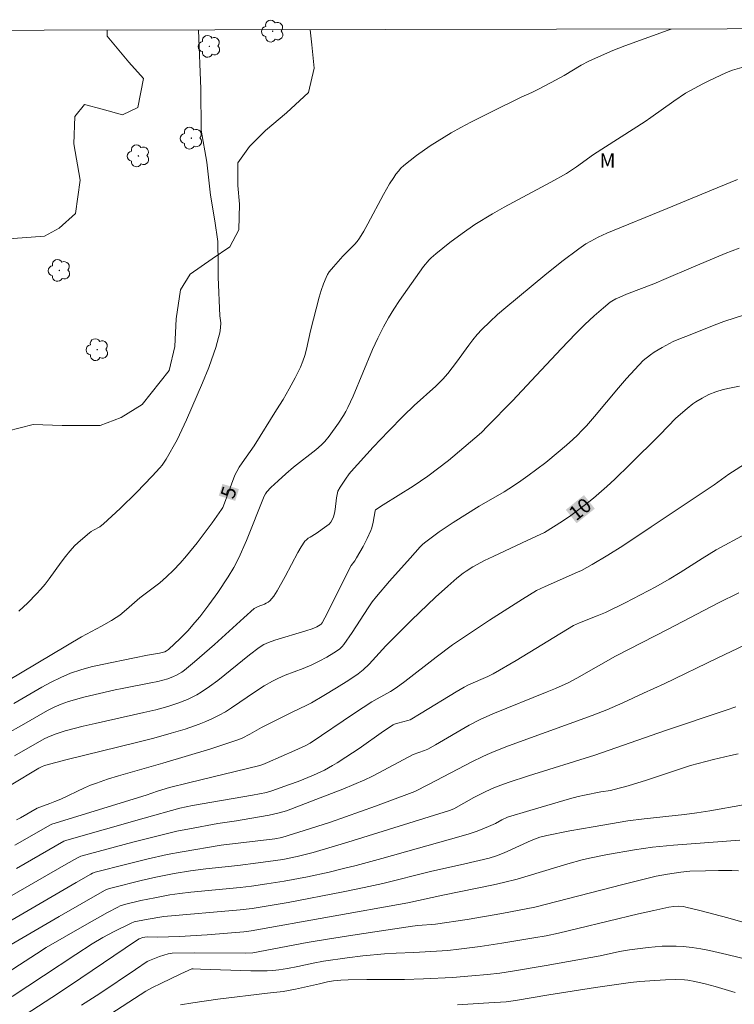
# Model space of a CAD drawing. Units: metres. Extents: x 278307 to 278822, y 1663249 to 1663815.
# Drawn here: x 278605 to 278680, y 1663707 to 1663810 of the extents above; entities that cross this region are included whole.
import ezdxf

# ---------------------------------------------------------------- set-up
doc = ezdxf.new("R2010")
doc.units = ezdxf.units.M
doc.header["$MEASUREMENT"] = 0
doc.layers.add('Articulacao', color=7, linetype='Continuous', lineweight=18)
doc.layers.add('Topon_Curvas_Mestras_Masc', color=255, linetype='Continuous', lineweight=9)
for name, color, linetype, lineweight, true_color in [('Arvores_Isoladas', 7, 'Continuous', 18, 0x00ff33), ('Curvas_Intermediarias', 7, 'Continuous', 9, 0x783c14), ('Curvas_Mestras', 7, 'Continuous', 20, 0x783c14), ('Topon_Curvas_Mestras', 7, 'Continuous', 9, 0x783c14), ('Topon_Vegetacao', 7, 'Continuous', 9, 0x00ff33), ('Vegetacao', 7, 'Orla8', 9, 0x00ff33)]:
    doc.layers.add(name, color=color, linetype=linetype, lineweight=lineweight, true_color=true_color)
doc.styles.add('Arial', font='arial.ttf', dxfattribs={"height": 1.5})
doc.styles.get("Standard").update_dxf_attribs({"font": 'arial.ttf'})
doc.linetypes.add('Orla8', pattern='A,6,-0.5,["V",Standard,S=1,R=0,X=-0.5,Y=-1],-0.5,6,-0.5,["V",Standard,S=1,R=0,X=-0.5,Y=-1],-0.5', length=14)

# ---------------------------------------------------------------- blocks, each defined once
blk = doc.blocks.new('Arvore')
at = {"layer": 'Arvores_Isoladas'}
blk.add_lwpolyline([(-0.72, 0.49, 0.872324), (-0.72, -0.55, 0.862983), (0.28, -0.83, 0.900105), (0.89, 0.03, 0.863155), (0.26, 0.86, 0.882486)], format="xyb", close=True, dxfattribs=at)
blk.add_circle((0, 0), 0.0286, dxfattribs=at)

msp = doc.modelspace()

# ---------------------------------------------------------------- linework, layer by layer
at = {"layer": 'Articulacao', "flags": 128}
msp.add_lwpolyline([(278322.3, 1663808.13), (278804.03, 1663809.07), (278805.09, 1663254.79), (278323.39, 1663253.85), (278322.3, 1663808.13)], close=True, dxfattribs=at)
at = {"layer": 'Curvas_Intermediarias', "flags": 128}
for points, elevation in [([(278605.13, 1663748.01), (278606.08, 1663748.9), (278606.99, 1663749.83), (278607.43, 1663750.31), (278607.88, 1663750.85), (278608.32, 1663751.42), (278609.57, 1663753.16), (278610, 1663753.73), (278610.45, 1663754.28), (278610.99, 1663754.87), (278611.58, 1663755.42), (278612.51, 1663756.19), (278612.71, 1663756.34), (278612.92, 1663756.47), (278613.59, 1663756.84), (278613.99, 1663757.13), (278615.72, 1663758.76), (278617.42, 1663760.43), (278619.08, 1663762.14), (278619.88, 1663763.01), (278620.11, 1663763.29), (278620.53, 1663763.9), (278621.69, 1663765.91), (278622.66, 1663768.01), (278624.33, 1663771.88), (278624.98, 1663773.47), (278625.28, 1663774.27), (278625.71, 1663775.57), (278626.01, 1663776.6), (278626.13, 1663777.11), (278626.2, 1663777.62), (278626.23, 1663778.12), (278626.18, 1663778.61), (278626.12, 1663778.87), (278625.97, 1663782.91), (278625.97, 1663784.31), (278625.91, 1663786.62), (278625.6, 1663788.79), (278625.15, 1663791.48), (278624.77, 1663794.93), (278624.2, 1663798.26), (278624.14, 1663802.56), (278623.92, 1663808.71)], 4), ([(278604.63, 1663738.37), (278607.53, 1663740.08), (278608.51, 1663740.62), (278609.51, 1663741.11), (278610.53, 1663741.54), (278611.61, 1663741.91), (278612.71, 1663742.21), (278613.83, 1663742.47), (278617.22, 1663743.14), (278618.59, 1663743.43), (278619.82, 1663743.63), (278620.38, 1663743.79), (278620.58, 1663743.9), (278620.76, 1663744.03), (278622, 1663745.18), (278622.79, 1663745.99), (278623.54, 1663746.84), (278624.04, 1663747.45), (278625, 1663748.7), (278625.92, 1663749.98), (278627.02, 1663751.6), (278627.61, 1663752.57), (278628.13, 1663753.58), (278628.91, 1663755.41), (278630.78, 1663760.03), (278630.89, 1663760.27), (278631.03, 1663760.49), (278631.46, 1663760.93), (278632.23, 1663761.65), (278633.02, 1663762.36), (278633.82, 1663763.05), (278636.18, 1663764.89), (278636.75, 1663765.38), (278637.09, 1663765.73), (278637.57, 1663766.3), (278638.55, 1663767.66), (278639.07, 1663768.47), (278639.3, 1663768.88), (278639.52, 1663769.3), (278640.08, 1663770.49), (278642.1, 1663775.34), (278642.64, 1663776.54), (278643.23, 1663777.71), (278643.76, 1663778.65), (278644.32, 1663779.57), (278644.91, 1663780.48), (278646.16, 1663782.26), (278647.43, 1663784.02), (278648.02, 1663784.72), (278648.23, 1663784.93), (278648.69, 1663785.34), (278650.17, 1663786.52), (278651.45, 1663787.48), (278652.76, 1663788.39), (278654.63, 1663789.52), (278655.84, 1663790.2), (278660.73, 1663792.81), (278662.37, 1663793.73), (278663.4, 1663794.43), (278665.19, 1663795.71), (278670.56, 1663799.15), (278671.18, 1663799.57), (278673.57, 1663801.29), (278674.8, 1663802.11), (278676.6, 1663803.1), (278677.22, 1663803.41), (278679.08, 1663804.27), (278679.7, 1663804.52), (278680.66, 1663804.81)], 6), ([(278680.21, 1663793.1), (278678.11, 1663792.25), (278672.87, 1663790.07), (278666.57, 1663787.49), (278665.65, 1663787.08), (278664.9, 1663786.68), (278664.39, 1663786.37), (278663.65, 1663785.88), (278661.85, 1663784.53), (278660.09, 1663783.13), (278656.02, 1663779.75), (278655.16, 1663779), (278654.33, 1663778.24), (278653.52, 1663777.45), (278653.03, 1663776.92), (278652.58, 1663776.37), (278652.14, 1663775.79), (278650.86, 1663774.04), (278649.94, 1663772.85), (278649.43, 1663772.26), (278648.7, 1663771.54), (278646.45, 1663769.49), (278645.34, 1663768.44), (278643.74, 1663766.81), (278642.16, 1663765.15), (278639.86, 1663762.62), (278639.65, 1663762.37), (278639.25, 1663761.82), (278638.71, 1663760.98), (278638.47, 1663760.57), (278638.42, 1663760.38), (278638.33, 1663759.86), (278638.18, 1663758.65), (278638.11, 1663758.26), (278638.01, 1663757.89), (278637.87, 1663757.55), (278637.73, 1663757.32), (278637.55, 1663757.12), (278637.33, 1663756.94), (278636.19, 1663756.13), (278635.56, 1663755.77), (278635.36, 1663755.64), (278635.18, 1663755.49), (278635.03, 1663755.32), (278634.64, 1663754.74), (278634.29, 1663754.14), (278632.96, 1663751.64), (278632.11, 1663750.15), (278631.76, 1663749.6), (278631.56, 1663749.35), (278631.35, 1663749.12), (278631.18, 1663748.98), (278630.99, 1663748.87), (278630.79, 1663748.77), (278630.15, 1663748.52), (278629.87, 1663748.39), (278629.71, 1663748.29), (278628.64, 1663747.34), (278625.57, 1663744.55), (278624.54, 1663743.63), (278623.5, 1663742.73), (278622.43, 1663741.86), (278622.17, 1663741.67), (278621.61, 1663741.34), (278621.31, 1663741.2), (278620.7, 1663740.97), (278619.65, 1663740.69), (278618.91, 1663740.53), (278615.93, 1663739.96), (278615.19, 1663739.8), (278611.93, 1663739.04), (278610.33, 1663738.58), (278609.55, 1663738.3), (278608.84, 1663737.99), (278608.14, 1663737.65), (278605.43, 1663736.09), (278603.9, 1663735.24)], 7), ([(278680.39, 1663785.94), (278678.93, 1663785.37), (278675.37, 1663783.89), (278672.76, 1663782.75), (278671.46, 1663782.2), (278668.61, 1663781.12), (278667.93, 1663780.83), (278667.51, 1663780.63), (278667.1, 1663780.41), (278666.91, 1663780.28), (278666.22, 1663779.72), (278665.24, 1663778.86), (278664.27, 1663777.96), (278663.34, 1663777.04), (278661.78, 1663775.41), (278658.71, 1663772.1), (278656.71, 1663769.99), (278654.1, 1663767.33), (278653.46, 1663766.7), (278652.79, 1663766.09), (278650.02, 1663763.76), (278647.87, 1663762.11), (278646.34, 1663761.08), (278643.2, 1663759.12), (278642.41, 1663758.61), (278642.36, 1663758.51), (278642.15, 1663757.32), (278642.01, 1663756.73), (278641.92, 1663756.45), (278641.54, 1663755.61), (278641.11, 1663754.79), (278640.43, 1663753.58), (278640.25, 1663753.3), (278639.86, 1663752.78), (278639.61, 1663752.34), (278637.38, 1663747.86), (278636.84, 1663746.81), (278636.73, 1663746.68), (278636.63, 1663746.6), (278636.28, 1663746.4), (278635.77, 1663746.19), (278635.13, 1663745.98), (278631.87, 1663745), (278631.23, 1663744.77), (278630.72, 1663744.53), (278630.24, 1663744.22), (278629.25, 1663743.47), (278625.93, 1663740.79), (278625.07, 1663740.16), (278624.2, 1663739.57), (278623.74, 1663739.29), (278623.26, 1663739.04), (278622.77, 1663738.81), (278621.75, 1663738.41), (278620.71, 1663738.08), (278619.45, 1663737.74), (278618.2, 1663737.43), (278613.12, 1663736.31), (278611.86, 1663736.01), (278609.96, 1663735.52), (278609.02, 1663735.23), (278608.57, 1663735.06), (278608.16, 1663734.88), (278607.77, 1663734.68), (278604.67, 1663732.93)], 8), ([(278604.35, 1663729.88), (278607.21, 1663731.63), (278607.49, 1663731.77), (278607.81, 1663731.9), (278610.19, 1663732.52), (278617.43, 1663734.3), (278619.23, 1663734.77), (278621.04, 1663735.27), (278622.5, 1663735.72), (278623.96, 1663736.24), (278624.67, 1663736.52), (278625.37, 1663736.83), (278626.06, 1663737.16), (278626.72, 1663737.52), (278627.36, 1663737.92), (278629.87, 1663739.64), (278630.78, 1663740.22), (278631.63, 1663740.7), (278632.21, 1663741), (278632.96, 1663741.33), (278634.83, 1663742.04), (278635.74, 1663742.43), (278636.53, 1663742.82), (278637.3, 1663743.24), (278638.06, 1663743.69), (278638.64, 1663744.07), (278638.93, 1663744.34), (278639.09, 1663744.54), (278639.95, 1663745.8), (278641.62, 1663748.36), (278642.06, 1663748.99), (278642.49, 1663749.56), (278643.85, 1663751.16), (278646.02, 1663753.56), (278647.07, 1663754.75), (278647.36, 1663755.02), (278647.66, 1663755.27), (278648.35, 1663755.79), (278649.06, 1663756.3), (278650.51, 1663757.27), (278653.23, 1663759), (278655.83, 1663760.49), (278656.34, 1663760.8), (278657.33, 1663761.46), (278658.31, 1663762.15), (278659.27, 1663762.86), (278660.18, 1663763.56), (278661.49, 1663764.62), (278662.35, 1663765.35), (278663.02, 1663765.95), (278663.5, 1663766.41), (278663.97, 1663766.9), (278664.43, 1663767.39), (278665.28, 1663768.36), (278667.78, 1663771.34), (278668.62, 1663772.31), (278669.49, 1663773.27), (278670.38, 1663774.19), (278671.12, 1663774.8), (278671.52, 1663775.07), (278672.36, 1663775.56), (278673.49, 1663776.18), (278674.08, 1663776.43), (278675.28, 1663776.88), (278677.78, 1663777.89), (278678.79, 1663778.26), (278681.06, 1663779)], 9), ([(278604.73, 1663723.58), (278608.44, 1663725.73), (278608.6, 1663725.8), (278618.45, 1663728.82), (278619.61, 1663729.23), (278620.87, 1663729.6), (278622.87, 1663730.11), (278627.72, 1663731.27), (278630.31, 1663731.92), (278630.64, 1663732.03), (278631.13, 1663732.23), (278633.97, 1663733.47), (278635.12, 1663733.99), (278635.58, 1663734.25), (278640.21, 1663737.36), (278642.03, 1663738.56), (278642.57, 1663738.88), (278643.95, 1663739.64), (278644.57, 1663740.01), (278645.46, 1663740.68), (278648.73, 1663743.22), (278650.44, 1663744.51), (278654.31, 1663747.07), (278656.62, 1663748.56), (278657.77, 1663749.29), (278659.22, 1663750.17), (278660.12, 1663750.6), (278663.51, 1663752.09), (278663.91, 1663752.29), (278665.03, 1663752.9), (278666.67, 1663753.87), (278668.25, 1663754.86), (278671.19, 1663756.85), (278677.79, 1663761.23), (278679.3, 1663762.33), (278681.35, 1663763.63)], 11), ([(278604.9, 1663721.14), (278609.85, 1663724), (278610.14, 1663724.13), (278618.22, 1663726.42), (278621.97, 1663727.44), (278623.29, 1663727.72), (278629.55, 1663728.8), (278631.02, 1663729.08), (278631.58, 1663729.25), (278633.4, 1663729.91), (278634.31, 1663730.25), (278635.92, 1663730.91), (278637.06, 1663731.43), (278637.91, 1663731.9), (278638.38, 1663732.19), (278639.31, 1663732.78), (278640.69, 1663733.7), (278643.22, 1663735.48), (278644.25, 1663736.14), (278644.4, 1663736.22), (278644.73, 1663736.34), (278645.76, 1663736.6), (278646.01, 1663736.69), (278647.18, 1663737.36), (278650.82, 1663739.6), (278651.66, 1663740.1), (278652.11, 1663740.32), (278654.15, 1663741.19), (278654.7, 1663741.48), (278657.08, 1663742.88), (278663.08, 1663746.52), (278663.72, 1663746.82), (278665.54, 1663747.53), (278666.43, 1663747.9), (278668.49, 1663748.9), (278670.1, 1663749.72), (278671.7, 1663750.58), (278673.07, 1663751.37), (278674.22, 1663752.08), (278676.51, 1663753.54), (278677.98, 1663754.43), (278681.09, 1663756.1)], 12), ([(278680.37, 1663749.94), (278678.24, 1663748.89), (278672.98, 1663746.15), (278667.46, 1663743.33), (278663.43, 1663741.04), (278662.53, 1663740.56), (278661.22, 1663739.96), (278660.35, 1663739.59), (278654.64, 1663737.29), (278653.32, 1663736.71), (278652.18, 1663736.12), (278648.68, 1663734.08), (278647.86, 1663733.63), (278647.51, 1663733.48), (278646.35, 1663733.05), (278642.75, 1663731.13), (278642.03, 1663730.76), (278641.29, 1663730.42), (278638.97, 1663729.44), (278636.63, 1663728.52), (278633.1, 1663727.19), (278632.73, 1663727.06), (278632.35, 1663726.96), (278631.28, 1663726.73), (278629.27, 1663726.36), (278627.87, 1663726.13), (278625.92, 1663725.85), (278622.95, 1663725.3), (278621.66, 1663725.04), (278619.68, 1663724.57), (278617.03, 1663723.89), (278611.6, 1663722.44), (278611.26, 1663722.28), (278610.07, 1663721.6), (278604.16, 1663718.18)], 13), ([(278601.88, 1663714.33), (278611.12, 1663719.68), (278612.67, 1663720.56), (278612.84, 1663720.65), (278613.12, 1663720.76), (278616.43, 1663721.62), (278618.51, 1663722.13), (278620.62, 1663722.6), (278622.19, 1663722.91), (278626.27, 1663723.58), (278631.89, 1663724.25), (278632.63, 1663724.4), (278635.6, 1663725.32), (278637.68, 1663726.01), (278642.41, 1663727.67), (278645.96, 1663728.97), (278646.51, 1663729.2), (278647.94, 1663729.91), (278652.52, 1663732.32), (278653.55, 1663732.83), (278654.07, 1663733.07), (278654.8, 1663733.38), (278656.28, 1663733.95), (278660.22, 1663735.39), (278665.05, 1663737.13), (278666.55, 1663737.71), (278668.23, 1663738.46), (278670.4, 1663739.47), (278672.57, 1663740.45), (278678.16, 1663743.15), (278680.96, 1663744.47)], 14), ([(278680.28, 1663733.12), (278679.49, 1663732.97), (278677.72, 1663732.54), (278675.3, 1663731.91), (278670.71, 1663730.38), (278668.8, 1663729.8), (278667.35, 1663729.4), (278666.95, 1663729.31), (278665.93, 1663729.15), (278664.24, 1663728.82), (278663.57, 1663728.68), (278662.68, 1663728.44), (278658.53, 1663727.22), (278656.2, 1663726.51), (278655.6, 1663726.23), (278654.93, 1663725.85), (278654.22, 1663725.53), (278653.62, 1663725.28), (278653.01, 1663725.05), (278652.09, 1663724.75), (278650.23, 1663724.21), (278643.05, 1663722.21), (278640.38, 1663721.48), (278639.05, 1663721.14), (278637.55, 1663720.78), (278635.28, 1663720.3), (278632.87, 1663719.84), (278631.06, 1663719.55), (278629.43, 1663719.31), (278628.25, 1663719.17), (278623.11, 1663718.69), (278621.97, 1663718.56), (278620.9, 1663718.39), (278619.35, 1663718.1), (278617.89, 1663717.8), (278616.3, 1663717.43), (278615.74, 1663717.26), (278615.47, 1663717.13), (278614.39, 1663716.55), (278612.24, 1663715.35), (278610.1, 1663714.13), (278607.98, 1663712.89), (278606.97, 1663712.26), (278602.71, 1663709.48)], 16), ([(278680.84, 1663727.82), (278677.32, 1663727.17), (278675.98, 1663726.96), (278674.69, 1663726.79), (278670.45, 1663726.34), (278668.76, 1663726.12), (278665.13, 1663725.52), (278662.71, 1663725.08), (278660.3, 1663724.61), (278659.58, 1663724.42), (278658.65, 1663724.09), (278655.84, 1663722.8), (278655.03, 1663722.49), (278654.27, 1663722.25), (278651.72, 1663721.65), (278648.16, 1663720.85), (278643.17, 1663719.59), (278641.23, 1663719.16), (278639.01, 1663718.71), (278633.27, 1663717.62), (278629.51, 1663716.99), (278628.25, 1663716.84), (278620.29, 1663716.13), (278618.45, 1663715.83), (278617.18, 1663715.57), (278616.86, 1663715.44), (278615.09, 1663714.57), (278613.92, 1663713.94), (278612.78, 1663713.28), (278611.08, 1663712.19), (278607.72, 1663709.94), (278604.43, 1663707.79)], 17), ([(278680.47, 1663724.11), (278673.53, 1663723.59), (278671.34, 1663723.37), (278669.44, 1663723.09), (278666.62, 1663722.61), (278664.75, 1663722.23), (278663.99, 1663722.05), (278662.5, 1663721.63), (278657.21, 1663720.03), (278655.77, 1663719.69), (278654.72, 1663719.46), (278649.45, 1663718.38), (278645.79, 1663717.57), (278629.42, 1663714.65), (278628.65, 1663714.54), (278624.8, 1663714.24), (278621.91, 1663714.04), (278619.61, 1663713.99), (278618.59, 1663714.01), (278618.3, 1663713.99), (278618.08, 1663713.95), (278617.71, 1663713.8), (278617.44, 1663713.65), (278611.62, 1663709.7), (278609.28, 1663708.13), (278605.8, 1663705.87)], 18), ([(278611.7, 1663706.87), (278613.59, 1663708.1), (278617.33, 1663710.62), (278618.56, 1663711.43), (278618.8, 1663711.55), (278619.82, 1663711.96), (278620.75, 1663712.26), (278621.15, 1663712.32), (278623.46, 1663712.35), (278628.85, 1663712.33), (278629.58, 1663712.35), (278635.25, 1663713.42), (278637.6, 1663713.82), (278640.48, 1663714.27), (278646.25, 1663715.14), (278646.82, 1663715.2), (278648.65, 1663715.33), (278651.96, 1663715.83), (278655.6, 1663716.45), (278659.03, 1663717.11), (278668.24, 1663719.47), (278671.73, 1663720.34), (278672.32, 1663720.47), (278672.92, 1663720.58), (278674.29, 1663720.78), (278675.24, 1663720.86), (278676.86, 1663720.91), (278678.24, 1663720.94), (278679.62, 1663720.93), (278680.31, 1663720.9)], 19), ([(278681.55, 1663711.57), (278679.12, 1663712.18), (278677.3, 1663712.6), (278676.39, 1663712.77), (278675.47, 1663712.92), (278674.55, 1663713.02), (278673.82, 1663713.06), (278673.09, 1663713.06), (278672.36, 1663713.03), (278670.89, 1663712.91), (278668.92, 1663712.67), (278667.9, 1663712.48), (278665.87, 1663712.05), (278660.24, 1663711.02), (278656.7, 1663710.43), (278655.4, 1663710.24), (278654.11, 1663710.08), (278652.45, 1663709.93), (278650.44, 1663709.78), (278647.41, 1663709.62), (278645.42, 1663709.56), (278641.51, 1663709.56), (278639.56, 1663709.54), (278638.78, 1663709.5), (278638, 1663709.41), (278637.4, 1663709.31), (278636.55, 1663709.1), (278634.03, 1663708.54), (278632.75, 1663708.3), (278631.12, 1663708.13), (278625.91, 1663707.5), (278623.31, 1663707.14), (278622.02, 1663706.93)], 21), ([(278650.98, 1663706.91), (278654.25, 1663707.11), (278656.05, 1663707.24), (278657.03, 1663707.37), (278660.5, 1663707.97), (278665.38, 1663708.73), (278667.59, 1663709.05), (278669.04, 1663709.24), (278670.01, 1663709.34), (278671.59, 1663709.47), (278672.68, 1663709.53), (278673.77, 1663709.55), (278674.67, 1663709.52), (278675.04, 1663709.48), (278675.77, 1663709.37), (278676.85, 1663709.12), (278677.89, 1663708.84), (278679.97, 1663708.22)], 22)]:
    msp.add_lwpolyline(points, dxfattribs=dict(at, elevation=elevation))
at = {"layer": 'Curvas_Mestras', "flags": 128}
for points, elevation in [([(278602.35, 1663739.82), (278611.68, 1663745.33), (278613.78, 1663746.46), (278614.81, 1663747.04), (278615.31, 1663747.35), (278615.68, 1663747.62), (278616.39, 1663748.2), (278617.79, 1663749.41), (278619.86, 1663751), (278620.57, 1663751.62), (278621.3, 1663752.32), (278622, 1663753.04), (278622.66, 1663753.8), (278623.76, 1663755.15), (278625.33, 1663757.24), (278626.32, 1663758.66), (278626.44, 1663758.87), (278626.64, 1663759.31), (278627.59, 1663761.96), (278627.73, 1663762.3), (278627.9, 1663762.62), (278628.17, 1663763.08), (278628.47, 1663763.53), (278629.73, 1663765.3), (278632.07, 1663769.04), (278632.74, 1663770.14), (278633.38, 1663771.25), (278634, 1663772.38), (278634.57, 1663773.52), (278634.82, 1663774.12), (278635.02, 1663774.74), (278635.19, 1663775.37), (278635.62, 1663777.31), (278636.53, 1663780.8), (278636.73, 1663781.5), (278636.96, 1663782.2), (278637.23, 1663782.87), (278637.38, 1663783.17), (278637.57, 1663783.46), (278638, 1663784), (278638.99, 1663785.09), (278640.2, 1663786.31), (278640.47, 1663786.63), (278640.72, 1663786.97), (278641.18, 1663787.7), (278641.6, 1663788.46), (278643.22, 1663791.54), (278643.87, 1663792.64), (278644.31, 1663793.33), (278644.54, 1663793.66), (278644.79, 1663793.98), (278645.06, 1663794.28), (278645.35, 1663794.55), (278646.02, 1663795.1), (278646.69, 1663795.62), (278648.1, 1663796.61), (278649.56, 1663797.53), (278650.3, 1663797.97), (278651.31, 1663798.54), (278652.35, 1663799.09), (278654.44, 1663800.14), (278657.6, 1663801.69), (278658.72, 1663802.18), (278659.37, 1663802.5), (278660.74, 1663803.22), (278662.1, 1663803.96), (278663.9, 1663805.05), (278664.7, 1663805.46), (278665.69, 1663805.93), (278667.2, 1663806.58), (278668.45, 1663807.07), (278672.98, 1663808.69), (278673.3, 1663808.81)], 5), ([(278680.44, 1663771.51), (278679.57, 1663771.35), (278678.71, 1663771.16), (278677.96, 1663770.94), (278677.23, 1663770.64), (278676.53, 1663770.28), (278675.86, 1663769.89), (278675.55, 1663769.67), (278674.95, 1663769.2), (278673.79, 1663768.17), (278672.09, 1663766.44), (278668.96, 1663763.33), (278667.39, 1663761.8), (278666.58, 1663761.05), (278665.18, 1663759.84), (278664.21, 1663759.07), (278663.22, 1663758.33), (278662.8, 1663758.02), (278661.94, 1663757.44), (278660.04, 1663756.25), (278658.33, 1663755.43), (278654.68, 1663753.75), (278653.78, 1663753.31), (278652.55, 1663752.65), (278651.87, 1663752.21), (278651.55, 1663751.98), (278650.91, 1663751.48), (278649.95, 1663750.65), (278648.67, 1663749.49), (278646.17, 1663747.1), (278645, 1663745.95), (278643.49, 1663744.4), (278641.73, 1663742.49), (278641.1, 1663741.89), (278640.59, 1663741.49), (278639.6, 1663740.83), (278638.31, 1663740.02), (278637.01, 1663739.22), (278635.7, 1663738.45), (278635.16, 1663738.17), (278633.77, 1663737.53), (278631.31, 1663736.3), (278630.5, 1663735.87), (278629.28, 1663735.19), (278628.46, 1663734.78), (278628.03, 1663734.6), (278627.09, 1663734.27), (278625.19, 1663733.65), (278620.19, 1663732.16), (278615.55, 1663730.82), (278614.4, 1663730.47), (278613.26, 1663730.08), (278612.62, 1663729.84), (278611.99, 1663729.58), (278609.51, 1663728.41), (278608.88, 1663728.14), (278608.37, 1663727.94), (278607.04, 1663727.46), (278605.3, 1663726.45), (278604.9, 1663726.25)], 10), ([(278603.05, 1663712.49), (278609.34, 1663716.14), (278614.07, 1663718.84), (278614.29, 1663718.95), (278614.52, 1663719.04), (278614.87, 1663719.15), (278617.92, 1663719.89), (278619.45, 1663720.24), (278621.37, 1663720.62), (278623.08, 1663720.9), (278624.68, 1663721.13), (278628, 1663721.47), (278630.13, 1663721.73), (278631.96, 1663721.98), (278632.72, 1663722.1), (278634.22, 1663722.41), (278635.06, 1663722.6), (278635.88, 1663722.82), (278639.52, 1663723.91), (278650.12, 1663727.2), (278650.59, 1663727.4), (278652.68, 1663728.56), (278653.64, 1663729.06), (278654.57, 1663729.5), (278655.21, 1663729.75), (278656.26, 1663730.12), (278658.39, 1663730.82), (278665.3, 1663732.99), (278672.7, 1663735.56), (278679.02, 1663737.69), (278680.03, 1663738.05)], 15), ([(278614.15, 1663705.59), (278618.42, 1663708.34), (278619.09, 1663708.72), (278619.96, 1663709.15), (278622.06, 1663710.14), (278623.22, 1663710.66), (278623.36, 1663710.67), (278624.1, 1663710.65), (278629.36, 1663710.47), (278631.07, 1663710.46), (278631.68, 1663710.49), (278632.29, 1663710.56), (278633.21, 1663710.71), (278634.28, 1663710.92), (278635.88, 1663711.27), (278636.95, 1663711.47), (278639.43, 1663711.84), (278641.09, 1663712.04), (278643.35, 1663712.26), (278644.56, 1663712.32), (278646.39, 1663712.38), (278648.76, 1663712.52), (278649.94, 1663712.6), (278651.11, 1663712.72), (278653.35, 1663713.02), (278655.59, 1663713.36), (278658.94, 1663713.91), (278660.24, 1663714.14), (278661.52, 1663714.41), (278663.54, 1663714.88), (278669.87, 1663716.41), (278671.46, 1663716.77), (278673.05, 1663717.11), (278673.56, 1663717.19), (278674.07, 1663717.21), (278674.58, 1663717.17), (278674.83, 1663717.13), (278676.29, 1663716.77), (278679.21, 1663715.99), (278685.02, 1663714.33)], 20)]:
    msp.add_lwpolyline(points, dxfattribs=dict(at, elevation=elevation))
at = {"layer": 'Topon_Curvas_Mestras_Masc'}
for points in [[(278627.74, 1663759.54, 5), (278628.13, 1663760.77, 5), (278626.02, 1663760.09, 5), (278626.41, 1663761.32, 5)], [(278663.41, 1663757.21, 10), (278665.31, 1663758.73, 10), (278662.28, 1663758.62, 10), (278664.18, 1663760.14, 10)]]:
    msp.add_solid(points, dxfattribs=at)
at = {"layer": 'Vegetacao', "flags": 128}
msp.add_lwpolyline([(278614.36, 1663808.7), (278614.36, 1663808.06), (278616.64, 1663805.35), (278618.16, 1663803.66), (278617.56, 1663800.61), (278615.96, 1663799.85), (278613.85, 1663800.45), (278611.99, 1663800.95), (278610.97, 1663799.69), (278610.88, 1663796.82), (278611.55, 1663793.02), (278611.04, 1663789.56), (278609.35, 1663788.04), (278607.83, 1663787.2), (278604.54, 1663786.95), (278601.75, 1663786.53), (278599.3, 1663786.7), (278595.92, 1663785.69), (278594.73, 1663783.67), (278594.55, 1663780.54), (278595.23, 1663777.33), (278594.8, 1663775.21), (278593.02, 1663774.03), (278589.14, 1663773.19), (278586.1, 1663772.69), (278583.39, 1663771.85), (278579, 1663768.4), (278576.72, 1663767.22), (278573.17, 1663766.88), (278569.44, 1663766.3), (278565.73, 1663766.56), (278563.96, 1663768.08), (278562.02, 1663770.45), (278560.25, 1663772.14), (278557.46, 1663773.07), (278554.17, 1663772.74), (278551.8, 1663770.46), (278551.37, 1663766.91), (278551.87, 1663764.04), (278552.21, 1663762.44), (278551.7, 1663760.07), (278549.75, 1663758.05), (278547.56, 1663756.7), (278545.87, 1663755.35), (278544.51, 1663752.82), (278544.42, 1663751.39), (278545.69, 1663749.77), (278547.38, 1663750.19), (278549.74, 1663750.96), (278553.04, 1663752.89), (278554.14, 1663754.83), (278554.65, 1663757.54), (278555.5, 1663760.49), (278556.43, 1663762.6), (278558.21, 1663763.53), (278560.82, 1663762.59), (278563.86, 1663762.17), (278566.73, 1663762.5), (278571.47, 1663763.59), (278574.18, 1663764.52), (278575.87, 1663764.77), (278577.98, 1663764.68), (278578.91, 1663763.41), (278578.48, 1663762.06), (278576.71, 1663759.7), (278574.84, 1663757.76), (278571.8, 1663756.33), (278569.09, 1663754.48), (278567.82, 1663753.3), (278567.48, 1663750.93), (278568.4, 1663749.57), (278569.94, 1663749.82), (278572.81, 1663751.35), (278574.75, 1663751.68), (278576.19, 1663752.19), (278578.47, 1663754.04), (278579.57, 1663755.05), (278581.52, 1663758.68), (278582.87, 1663760.45), (278584.22, 1663762.05), (278585.66, 1663762.39), (278588.36, 1663762.39), (278592.58, 1663762.3), (278595.55, 1663762.88), (278598.09, 1663763.47), (278600.79, 1663764.82), (278603.92, 1663766.84), (278606.62, 1663767.51), (278609.66, 1663767.42), (278613.63, 1663767.42), (278615.83, 1663768.26), (278618.02, 1663769.61), (278620.83, 1663773.15), (278621.42, 1663775.68), (278621.59, 1663778.56), (278622.02, 1663781.6), (278623.04, 1663783.21), (278625.32, 1663784.81), (278627.18, 1663786.07), (278628.11, 1663787.84), (278628.2, 1663790.54), (278628.03, 1663792.49), (278628.03, 1663794.85), (278629.22, 1663796.54), (278630.91, 1663798.23), (278633.11, 1663800.08), (278635.39, 1663802.2), (278635.99, 1663804.73), (278635.74, 1663807.18), (278635.58, 1663808.74)], dxfattribs=at)

# ---------------------------------------------------------------- block references
at = {"layer": 'Arvores_Isoladas'}
for p in [(278631.65, 1663808.59), (278625.04, 1663807.01), (278623.16, 1663797.42), (278617.63, 1663795.57), (278609.37, 1663783.61), (278613.33, 1663775.34)]:
    msp.add_blockref('Arvore', p, dxfattribs=at)

# ---------------------------------------------------------------- texts
at = {"layer": 'Topon_Curvas_Mestras', "style": 'Arial'}
for s, rotation, p in [('5', 72.3406, (278627.59, 1663759.66, 5)), ('10', 38.6445, (278663.35, 1663757.39, 10))]:
    msp.add_text(s, height=1.5, rotation=rotation, dxfattribs=at).set_placement(p)
at = {"layer": 'Topon_Vegetacao', "style": 'Arial'}
msp.add_text('M', height=1.5, dxfattribs=at).set_placement((278665.81, 1663794.34))

doc.saveas('drawing.dxf')
